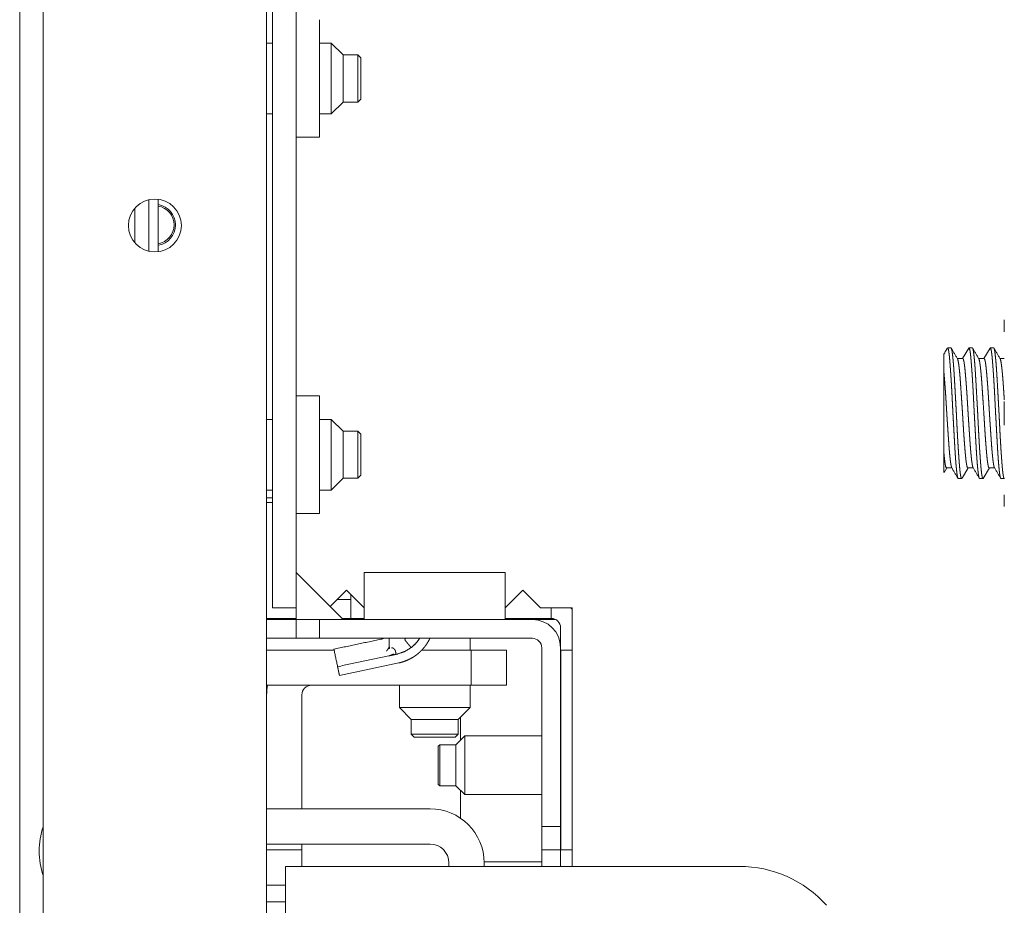
# Model space of a CAD drawing. Units: millimetres. Extents: x 2253 to 8445, y 653 to 6369.
# Drawn here: x 4292 to 4375, y 734 to 809 of the extents above; entities that cross this region are included whole.
import ezdxf

# ---------------------------------------------------------------- set-up
doc = ezdxf.new("R2010")
doc.units = ezdxf.units.MM
doc.layers.add('1', color=7, linetype='Continuous')

msp = doc.modelspace()

# ---------------------------------------------------------------- linework, layer by layer
at = {"layer": '1', "color": 18, "linetype": 'Continuous', "lineweight": 5}
for p, q in [((4291.638, 1711.817), (4291.638, 726.017)), ((4293.639, 726.417), (4293.639, 1706.417)), ((4312.638, 1698.917), (4312.638, 733.918)), ((4313.138, 824.517), (4313.138, 758.919)), ((4315.138, 824.517), (4315.138, 758.919)), ((4313.138, 806.919), (4312.638, 806.919)), ((4318.138, 806.919), (4317.138, 806.919)), ((4319.139, 805.919), (4318.138, 806.919)), ((4320.384, 805.919), (4319.139, 805.919)), ((4320.638, 805.665), (4320.384, 805.919)), ((4318.138, 800.919), (4319.139, 801.919)), ((4319.139, 801.919), (4320.384, 801.919)), ((4320.384, 801.919), (4320.638, 802.173)), ((4312.638, 800.919), (4313.138, 800.919)), ((4317.138, 800.919), (4318.138, 800.919)), ((4315.138, 798.919), (4317.139, 798.919)), ((4302.625, 789.232), (4302.625, 793.608)), ((4303.412, 789.189), (4303.412, 793.652)), ((4301.438, 789.946), (4301.438, 792.893)), ((4375.379, 782.382), (4375.379, 783.383)), ((4370.847, 781.004), (4370.557, 781.004)), ((4372.352, 780.994), (4371.832, 780.097)), ((4372.661, 781.004), (4372.371, 781.004)), ((4374.167, 780.995), (4373.646, 780.097)), ((4374.475, 781.004), (4374.186, 781.004)), ((4371.847, 780.097), (4371.385, 780.097)), ((4373.662, 780.097), (4373.2, 780.097)), ((4375.379, 780.097), (4375.014, 780.097)), ((4317.139, 776.919), (4315.138, 776.919)), ((4375.379, 774.447), (4375.379, 776.449)), ((4313.138, 774.919), (4312.638, 774.919)), ((4318.138, 774.919), (4317.138, 774.919)), ((4319.139, 773.919), (4318.138, 774.919)), ((4320.384, 773.919), (4319.139, 773.919)), ((4320.638, 773.665), (4320.384, 773.919)), ((4370.254, 770.412), (4370.478, 770.799)), ((4370.464, 770.799), (4370.925, 770.799)), ((4371.788, 769.929), (4372.292, 770.799)), ((4372.278, 770.799), (4372.739, 770.799)), ((4373.589, 769.906), (4374.106, 770.799)), ((4374.092, 770.799), (4374.554, 770.799)), ((4318.138, 768.919), (4319.139, 769.919)), ((4319.139, 769.919), (4320.384, 769.919)), ((4320.384, 769.919), (4320.638, 770.173)), ((4371.464, 769.892), (4371.754, 769.892)), ((4373.278, 769.892), (4373.568, 769.892)), ((4375.092, 769.892), (4375.379, 769.892)), ((4312.638, 768.919), (4313.138, 768.919)), ((4317.138, 768.919), (4318.138, 768.919)), ((4312.638, 768.249), (4313.138, 768.249)), ((4375.379, 767.512), (4375.379, 768.513)), ((4313.138, 767.849), (4312.639, 767.849)), ((4315.138, 766.919), (4317.139, 766.919)), ((4315.138, 761.917), (4319.139, 757.917)), ((4332.938, 761.917), (4320.938, 761.917)), ((4320.938, 761.917), (4320.938, 757.917)), ((4332.938, 761.917), (4332.938, 757.917)), ((4319.438, 760.417), (4318.039, 759.017)), ((4319.43, 760.408), (4319.447, 760.408)), ((4320.938, 758.917), (4319.438, 760.417)), ((4334.438, 760.417), (4332.938, 758.917)), ((4335.938, 758.917), (4334.438, 760.417)), ((4318.629, 759.608), (4318.793, 759.608)), ((4313.138, 758.919), (4315.138, 758.919)), ((4315.138, 757.917), (4315.138, 758.919)), ((4335.938, 758.917), (4338.639, 758.917)), ((4338.639, 758.917), (4338.639, 736.917)), ((4312.638, 757.917), (4315.138, 757.917)), ((4315.138, 758.008), (4312.639, 758.008)), ((4315.138, 756.317), (4315.138, 757.917)), ((4315.138, 757.917), (4317.139, 757.917)), ((4317.139, 757.917), (4317.139, 756.317)), ((4317.139, 757.917), (4335.238, 757.917)), ((4320.938, 758.008), (4319.793, 758.008)), ((4320.638, 758.008), (4320.638, 757.917)), ((4336.838, 758.008), (4332.938, 758.008)), ((4333.238, 757.917), (4333.238, 758.008)), ((4335.238, 757.917), (4337.209, 757.917)), ((4337.639, 757.208), (4337.639, 755.517)), ((4312.638, 756.317), (4315.138, 756.317)), ((4317.139, 756.317), (4315.138, 756.317)), ((4317.139, 756.317), (4335.238, 756.317)), ((4329.938, 755.317), (4329.938, 756.317)), ((4324.951, 755.533), (4325.255, 755.802)), ((4336.039, 755.517), (4336.039, 740.317)), ((4337.639, 755.917), (4337.605, 755.917)), ((4337.639, 755.517), (4337.639, 740.317)), ((4312.639, 755.317), (4318.377, 755.317)), ((4323.044, 754.822), (4323.066, 754.827)), ((4325.838, 755.317), (4330.039, 755.317)), ((4330.039, 752.317), (4330.039, 755.317)), ((4330.039, 755.317), (4333.039, 755.317)), ((4333.039, 755.317), (4333.039, 752.317)), ((4337.639, 755.317), (4337.673, 755.317)), ((4337.673, 755.317), (4337.673, 738.317)), ((4337.673, 755.317), (4338.639, 755.317)), ((4318.833, 753.155), (4323.873, 754.218)), ((4312.639, 752.317), (4330.039, 752.317)), ((4323.938, 752.317), (4323.938, 750.417)), ((4329.938, 750.417), (4329.938, 752.317)), ((4333.039, 752.317), (4330.039, 752.317)), ((4315.638, 751.517), (4315.638, 741.817)), ((4323.938, 750.417), (4324.938, 749.417)), ((4328.938, 749.417), (4329.938, 750.417)), ((4329.139, 749.617), (4329.139, 747.667)), ((4324.938, 749.417), (4324.938, 748.171)), ((4328.938, 748.171), (4328.938, 749.417)), ((4324.938, 748.171), (4325.192, 747.917)), ((4328.685, 747.917), (4328.938, 748.171)), ((4329.488, 748.017), (4328.739, 747.267)), ((4336.039, 748.017), (4329.488, 748.017)), ((4327.363, 747.267), (4327.238, 747.142)), ((4328.739, 747.267), (4327.363, 747.267)), ((4327.238, 743.892), (4327.363, 743.767)), ((4327.363, 743.767), (4328.739, 743.767)), ((4328.739, 743.767), (4329.488, 743.017)), ((4329.139, 743.367), (4329.139, 741.012)), ((4329.488, 743.017), (4336.039, 743.017)), ((4312.639, 741.817), (4326.539, 741.817)), ((4336.039, 740.317), (4337.639, 740.317)), ((4336.039, 738.317), (4336.039, 740.317)), ((4337.639, 740.317), (4337.639, 738.317)), ((4312.639, 738.817), (4326.539, 738.817)), ((4315.638, 738.817), (4315.638, 738.317)), ((4312.638, 738.317), (4315.638, 738.317)), ((4315.638, 738.317), (4315.638, 736.917)), ((4337.639, 738.317), (4336.039, 738.317)), ((4336.039, 736.917), (4336.039, 738.317)), ((4337.639, 738.317), (4337.673, 738.317)), ((4337.639, 736.917), (4337.639, 738.317)), ((4337.673, 738.317), (4338.639, 738.317)), ((4328.138, 737.217), (4328.138, 736.917)), ((4331.138, 737.217), (4331.138, 736.917)), ((4331.145, 737.317), (4336.042, 737.317)), ((4352.833, 736.917), (4314.238, 736.917)), ((4314.238, 736.917), (4314.238, 731.867)), ((4314.238, 735.317), (4312.638, 735.317)), ((4312.638, 731.917), (4312.638, 733.917)), ((4312.638, 733.917), (4314.238, 733.917))]:
    msp.add_line(p, q, dxfattribs=at)
msp.add_circle((4303.139, 791.417), 2.25, dxfattribs=at)
for centre, radius, start, end in [((4303.139, 791.467), 1.75, 279.00563, 80.99438), ((4303.139, 791.467), 1.625, 279.70313, 80.29687), ((4336.838, 757.208), 2.4, 41.40984, 45.405), ((4335.238, 755.517), 2.4, 0, 90), ((4336.838, 757.208), 0.8, 0, 90), ((4335.238, 755.517), 0.8, 0, 90), ((4316.438, 751.517), 3.8, 167.84578, 180), ((4316.438, 751.517), 0.8, 90, 180), ((4326.539, 737.217), 4.6, 0, 90), ((4299.638, 738.217), 6.35, 160.89188, 199.11375), ((4326.539, 737.217), 1.6, 0, 90), ((4352.833, 726.917), 10, 42, 90)]:
    msp.add_arc(centre, radius, start, end, dxfattribs=at)
for points, knots in [([(4317.139, 808.919), (4317.139, 807.964), (4317.139, 802.374), (4317.139, 798.919)], [0, 0, 0.095498, 0.654512, 1, 1]), ([(4318.138, 800.919), (4318.138, 803.919), (4318.138, 806.919)], [0, 0, 0.499993, 1, 1]), ([(4319.139, 805.919), (4319.139, 804.919), (4319.139, 801.919)], [0, 0, 0.24999, 1, 1]), ([(4320.384, 801.919), (4320.384, 802.919), (4320.384, 805.919)], [0, 0, 0.25001, 1, 1]), ([(4320.638, 805.665), (4320.638, 804.792), (4320.638, 802.173)], [0, 0, 0.249988, 1, 1]), ([(4370.248, 780.494), (4370.248, 780.485), (4370.248, 780.474), (4370.248, 780.458), (4370.248, 780.352), (4370.248, 780.179), (4370.248, 780.126), (4370.248, 780.006), (4370.248, 779.798), (4370.248, 779.471), (4370.248, 779.236), (4370.248, 779.135), (4370.248, 778.978), (4370.248, 778.869)], [0, 0, 0.005394, 0.012315, 0.021933, 0.087069, 0.193578, 0.226655, 0.300494, 0.428273, 0.62979, 0.774159, 0.83609, 0.932879, 1, 1]), ([(4371.441, 769.909), (4371.44, 769.911), (4371.428, 769.936), (4371.416, 769.972), (4371.404, 770.017), (4371.392, 770.073), (4371.386, 770.104), (4371.38, 770.139), (4371.375, 770.175), (4371.368, 770.215), (4371.356, 770.3), (4371.344, 770.394), (4371.331, 770.498), (4371.319, 770.611), (4371.306, 770.732), (4371.293, 770.864), (4371.29, 770.898), (4371.286, 770.933), (4371.283, 770.968), (4371.28, 771.004), (4371.273, 771.077), (4371.266, 771.152), (4371.253, 771.308), (4371.241, 771.471), (4371.229, 771.641), (4371.216, 771.818), (4371.205, 772.002), (4371.193, 772.193), (4371.187, 772.292), (4371.181, 772.392), (4371.169, 772.595), (4371.145, 773.015), (4371.12, 773.452), (4371.107, 773.677), (4371.088, 774.022), (4371.082, 774.139), (4371.068, 774.374), (4371.055, 774.609), (4371.029, 775.083), (4371.004, 775.56), (4370.992, 775.8), (4370.986, 775.92), (4370.983, 775.98), (4370.974, 776.159), (4370.968, 776.278), (4370.944, 776.746), (4370.933, 776.977), (4370.921, 777.204), (4370.909, 777.43), (4370.896, 777.652), (4370.893, 777.708), (4370.89, 777.763), (4370.887, 777.817), (4370.883, 777.872), (4370.871, 778.085), (4370.858, 778.293), (4370.845, 778.495), (4370.832, 778.691), (4370.819, 778.882), (4370.806, 779.066), (4370.793, 779.246), (4370.79, 779.289), (4370.787, 779.333), (4370.784, 779.376), (4370.781, 779.418), (4370.775, 779.501), (4370.769, 779.582), (4370.745, 779.885), (4370.733, 780.024), (4370.721, 780.155), (4370.715, 780.218), (4370.709, 780.278), (4370.706, 780.308), (4370.703, 780.336), (4370.7, 780.365), (4370.697, 780.393), (4370.685, 780.498), (4370.672, 780.593), (4370.659, 780.678), (4370.647, 780.754), (4370.634, 780.82), (4370.621, 780.876), (4370.615, 780.9), (4370.608, 780.922), (4370.605, 780.932), (4370.601, 780.941), (4370.598, 780.95), (4370.595, 780.958), (4370.582, 780.984), (4370.569, 780.999), (4370.556, 781.004)], [0, 0, 0.000186, 0.002679, 0.006003, 0.01021, 0.015304, 0.018193, 0.021315, 0.024656, 0.028214, 0.035935, 0.044478, 0.053833, 0.063999, 0.074985, 0.086801, 0.089881, 0.093016, 0.096202, 0.09944, 0.106041, 0.112805, 0.12681, 0.141456, 0.156727, 0.172635, 0.189176, 0.206361, 0.215198, 0.224183, 0.242463, 0.280172, 0.319394, 0.339579, 0.370582, 0.381071, 0.402125, 0.423261, 0.465774, 0.508617, 0.530163, 0.540961, 0.54635, 0.562433, 0.573088, 0.615118, 0.635795, 0.656251, 0.676472, 0.696472, 0.701438, 0.706376, 0.711275, 0.716147, 0.735311, 0.753959, 0.772104, 0.789739, 0.80687, 0.823492, 0.839596, 0.843535, 0.847429, 0.851279, 0.855077, 0.862532, 0.869809, 0.897058, 0.909593, 0.921398, 0.927019, 0.932464, 0.935116, 0.937717, 0.940276, 0.942788, 0.952273, 0.960871, 0.968603, 0.975471, 0.981483, 0.98664, 0.988899, 0.99095, 0.991895, 0.992784, 0.993623, 0.994401, 0.996987, 0.998786, 1, 1]), ([(4370.871, 780.984), (4370.906, 780.879), (4370.916, 780.831), (4370.927, 780.775), (4370.938, 780.71), (4370.948, 780.639), (4370.97, 780.475), (4370.992, 780.282), (4371.003, 780.175), (4371.015, 780.061), (4371.018, 780.031), (4371.021, 780.001), (4371.024, 779.97), (4371.027, 779.939), (4371.032, 779.876), (4371.038, 779.811), (4371.049, 779.678), (4371.061, 779.538), (4371.072, 779.394), (4371.083, 779.243), (4371.093, 779.087), (4371.104, 778.926), (4371.109, 778.843), (4371.117, 778.716), (4371.122, 778.63), (4371.125, 778.586), (4371.146, 778.229), (4371.167, 777.858), (4371.211, 777.076), (4371.214, 777.025), (4371.217, 776.974), (4371.223, 776.872), (4371.234, 776.666), (4371.257, 776.253), (4371.28, 775.836), (4371.308, 775.311), (4371.316, 775.152), (4371.321, 775.046), (4371.334, 774.783), (4371.365, 774.163), (4371.386, 773.759), (4371.397, 773.56), (4371.408, 773.362), (4371.413, 773.264), (4371.419, 773.167), (4371.43, 772.976), (4371.452, 772.607), (4371.475, 772.255), (4371.498, 771.921), (4371.504, 771.84), (4371.515, 771.681), (4371.52, 771.604), (4371.542, 771.311), (4371.563, 771.043), (4371.584, 770.8), (4371.605, 770.582), (4371.608, 770.557), (4371.61, 770.532), (4371.613, 770.507), (4371.616, 770.483), (4371.621, 770.437), (4371.627, 770.392), (4371.637, 770.309), (4371.648, 770.232), (4371.671, 770.103), (4371.694, 770.003), (4371.7, 769.983), (4371.705, 769.965), (4371.708, 769.957), (4371.711, 769.949), (4371.714, 769.942), (4371.717, 769.935), (4371.728, 769.912), (4371.74, 769.898), (4371.754, 769.892)], [0, 0, 0.009896, 0.014336, 0.019488, 0.025312, 0.031788, 0.046649, 0.064053, 0.073707, 0.083998, 0.086681, 0.08939, 0.092154, 0.094947, 0.100641, 0.106463, 0.118487, 0.131006, 0.144025, 0.157539, 0.171547, 0.186058, 0.193502, 0.204905, 0.21266, 0.216589, 0.24868, 0.281994, 0.352252, 0.356805, 0.361378, 0.370572, 0.389024, 0.426153, 0.463569, 0.510737, 0.524975, 0.534492, 0.558135, 0.613804, 0.650085, 0.667978, 0.685696, 0.694496, 0.70322, 0.720384, 0.753542, 0.785154, 0.815221, 0.822499, 0.836748, 0.843699, 0.870062, 0.894156, 0.916027, 0.935633, 0.937921, 0.940173, 0.942388, 0.944551, 0.948763, 0.952794, 0.960354, 0.967244, 0.979036, 0.988187, 0.990066, 0.991773, 0.992568, 0.993322, 0.994033, 0.994686, 0.996941, 0.998567, 1, 1]), ([(4373.254, 769.911), (4373.243, 769.933), (4373.238, 769.949), (4373.232, 769.967), (4373.22, 770.012), (4373.208, 770.067), (4373.196, 770.131), (4373.184, 770.205), (4373.172, 770.289), (4373.159, 770.382), (4373.153, 770.433), (4373.147, 770.485), (4373.144, 770.513), (4373.141, 770.541), (4373.137, 770.569), (4373.134, 770.599), (4373.121, 770.72), (4373.108, 770.851), (4373.095, 770.989), (4373.082, 771.135), (4373.07, 771.289), (4373.057, 771.451), (4373.051, 771.535), (4373.044, 771.621), (4373.041, 771.665), (4373.038, 771.71), (4373.032, 771.8), (4373.02, 771.984), (4373.008, 772.174), (4372.985, 772.571), (4372.96, 772.99), (4372.954, 773.098), (4372.948, 773.207), (4372.936, 773.43), (4372.923, 773.655), (4372.897, 774.113), (4372.884, 774.346), (4372.858, 774.817), (4372.852, 774.936), (4372.845, 775.056), (4372.838, 775.177), (4372.835, 775.237), (4372.832, 775.297), (4372.819, 775.537), (4372.807, 775.776), (4372.795, 776.013), (4372.784, 776.25), (4372.76, 776.719), (4372.748, 776.952), (4372.742, 777.068), (4372.736, 777.182), (4372.724, 777.408), (4372.712, 777.63), (4372.699, 777.847), (4372.687, 778.06), (4372.674, 778.268), (4372.661, 778.471), (4372.648, 778.67), (4372.641, 778.768), (4372.635, 778.863), (4372.609, 779.227), (4372.597, 779.399), (4372.584, 779.562), (4372.572, 779.719), (4372.557, 779.904), (4372.551, 779.975), (4372.548, 780.01), (4372.542, 780.078), (4372.536, 780.143), (4372.524, 780.267), (4372.513, 780.381), (4372.5, 780.486), (4372.488, 780.582), (4372.476, 780.668), (4372.463, 780.746), (4372.459, 780.763), (4372.456, 780.781), (4372.453, 780.797), (4372.45, 780.813), (4372.443, 780.843), (4372.437, 780.871), (4372.424, 780.918), (4372.41, 780.955), (4372.397, 780.981), (4372.385, 780.998), (4372.371, 781.004)], [0, 0, 0.002175, 0.003702, 0.005447, 0.009597, 0.014612, 0.02048, 0.027213, 0.034795, 0.043244, 0.047794, 0.052557, 0.055029, 0.057549, 0.060131, 0.062765, 0.073754, 0.085473, 0.097907, 0.111065, 0.124933, 0.139517, 0.147083, 0.154828, 0.158767, 0.162759, 0.170865, 0.187448, 0.204533, 0.240166, 0.277756, 0.28746, 0.297292, 0.317296, 0.337546, 0.378666, 0.399532, 0.44187, 0.452582, 0.463348, 0.474166, 0.47957, 0.484975, 0.506504, 0.527936, 0.549262, 0.570483, 0.612616, 0.633528, 0.643928, 0.654225, 0.674523, 0.694415, 0.713908, 0.733002, 0.751696, 0.769992, 0.787876, 0.796637, 0.805226, 0.83795, 0.85333, 0.868057, 0.882139, 0.898824, 0.905199, 0.908325, 0.91442, 0.920301, 0.931436, 0.941737, 0.951223, 0.959885, 0.967729, 0.974742, 0.97637, 0.977935, 0.979462, 0.980923, 0.983679, 0.986203, 0.990584, 0.99409, 0.996749, 0.99863, 1, 1]), ([(4372.661, 781.004), (4372.681, 780.991), (4372.686, 780.983), (4372.691, 780.973), (4372.696, 780.961), (4372.702, 780.947), (4372.722, 780.87), (4372.743, 780.764), (4372.754, 780.699), (4372.764, 780.626), (4372.77, 780.587), (4372.775, 780.546), (4372.778, 780.524), (4372.781, 780.503), (4372.783, 780.48), (4372.786, 780.458), (4372.809, 780.261), (4372.831, 780.038), (4372.854, 779.789), (4372.877, 779.513), (4372.88, 779.477), (4372.883, 779.44), (4372.888, 779.366), (4372.894, 779.29), (4372.899, 779.213), (4372.909, 779.056), (4372.92, 778.894), (4372.941, 778.555), (4372.967, 778.106), (4372.973, 778.012), (4372.978, 777.917), (4372.983, 777.822), (4373.005, 777.435), (4373.028, 777.038), (4373.062, 776.425), (4373.073, 776.216), (4373.076, 776.163), (4373.079, 776.11), (4373.085, 776.005), (4373.096, 775.795), (4373.108, 775.585), (4373.129, 775.166), (4373.14, 774.957), (4373.15, 774.748), (4373.161, 774.539), (4373.166, 774.435), (4373.176, 774.227), (4373.202, 773.719), (4373.224, 773.326), (4373.246, 772.944), (4373.257, 772.758), (4373.26, 772.712), (4373.263, 772.666), (4373.269, 772.575), (4373.291, 772.221), (4373.314, 771.889), (4373.336, 771.578), (4373.347, 771.43), (4373.358, 771.287), (4373.364, 771.217), (4373.369, 771.149), (4373.374, 771.083), (4373.379, 771.018), (4373.39, 770.894), (4373.4, 770.777), (4373.421, 770.564), (4373.443, 770.378), (4373.448, 770.335), (4373.453, 770.295), (4373.456, 770.275), (4373.459, 770.256), (4373.462, 770.237), (4373.465, 770.219), (4373.476, 770.152), (4373.488, 770.092), (4373.51, 769.995), (4373.533, 769.93), (4373.545, 769.91), (4373.556, 769.897), (4373.559, 769.895), (4373.562, 769.893), (4373.564, 769.892), (4373.567, 769.892), (4373.569, 769.892)], [0, 0, 0.002063, 0.002934, 0.003966, 0.005158, 0.006508, 0.013552, 0.023276, 0.029156, 0.035715, 0.039255, 0.042967, 0.044893, 0.046859, 0.048862, 0.050912, 0.068592, 0.088631, 0.111013, 0.13576, 0.139021, 0.142314, 0.148985, 0.155768, 0.162652, 0.176752, 0.191272, 0.221588, 0.261872, 0.270249, 0.278727, 0.287264, 0.321955, 0.357488, 0.412391, 0.431116, 0.435833, 0.440541, 0.449967, 0.468786, 0.487583, 0.525115, 0.543842, 0.562546, 0.581222, 0.590555, 0.609164, 0.654623, 0.689828, 0.724009, 0.740709, 0.744843, 0.74896, 0.757147, 0.788779, 0.818553, 0.84648, 0.859749, 0.872553, 0.878781, 0.884884, 0.890839, 0.896639, 0.907769, 0.918277, 0.937463, 0.954214, 0.958025, 0.961671, 0.963444, 0.965168, 0.966859, 0.968503, 0.974648, 0.980099, 0.988936, 0.995101, 0.997232, 0.998768, 0.999088, 0.999359, 0.999612, 0.999882, 1, 1]), ([(4375.067, 769.913), (4375.047, 769.963), (4375.035, 770.006), (4375.023, 770.06), (4375.012, 770.123), (4375, 770.196), (4374.997, 770.216), (4374.994, 770.237), (4374.99, 770.258), (4374.987, 770.28), (4374.981, 770.325), (4374.975, 770.373), (4374.963, 770.475), (4374.95, 770.586), (4374.937, 770.706), (4374.924, 770.834), (4374.911, 770.972), (4374.898, 771.118), (4374.895, 771.156), (4374.892, 771.194), (4374.885, 771.273), (4374.879, 771.353), (4374.872, 771.435), (4374.86, 771.604), (4374.848, 771.78), (4374.836, 771.962), (4374.812, 772.346), (4374.8, 772.549), (4374.794, 772.652), (4374.782, 772.863), (4374.776, 772.969), (4374.751, 773.405), (4374.726, 773.855), (4374.7, 774.32), (4374.693, 774.439), (4374.69, 774.498), (4374.687, 774.557), (4374.674, 774.795), (4374.648, 775.27), (4374.635, 775.508), (4374.623, 775.747), (4374.611, 775.985), (4374.596, 776.284), (4374.59, 776.403), (4374.581, 776.58), (4374.576, 776.697), (4374.552, 777.156), (4374.527, 777.603), (4374.515, 777.822), (4374.502, 778.037), (4374.489, 778.248), (4374.476, 778.452), (4374.464, 778.65), (4374.451, 778.842), (4374.438, 779.027), (4374.419, 779.294), (4374.412, 779.379), (4374.409, 779.421), (4374.403, 779.505), (4374.4, 779.546), (4374.388, 779.704), (4374.376, 779.854), (4374.364, 779.995), (4374.352, 780.128), (4374.34, 780.252), (4374.328, 780.368), (4374.322, 780.422), (4374.316, 780.474), (4374.313, 780.5), (4374.31, 780.525), (4374.307, 780.549), (4374.303, 780.572), (4374.291, 780.661), (4374.278, 780.738), (4374.265, 780.806), (4374.253, 780.864), (4374.239, 780.913), (4374.226, 780.951), (4374.22, 780.966), (4374.213, 780.979), (4374.207, 780.989), (4374.2, 780.997), (4374.185, 781.004)], [0, 0, 0.004831, 0.008838, 0.013725, 0.019492, 0.02616, 0.027974, 0.02984, 0.031761, 0.033744, 0.037854, 0.04217, 0.051394, 0.061405, 0.072201, 0.083793, 0.096165, 0.109326, 0.112743, 0.116211, 0.123288, 0.130518, 0.137896, 0.153102, 0.168891, 0.185269, 0.219793, 0.237948, 0.247257, 0.266174, 0.275756, 0.314912, 0.355347, 0.397087, 0.407723, 0.413054, 0.418379, 0.439709, 0.482426, 0.503819, 0.525226, 0.546654, 0.573464, 0.584149, 0.60003, 0.610528, 0.651813, 0.691954, 0.711591, 0.730943, 0.749858, 0.768211, 0.785994, 0.803222, 0.819895, 0.843856, 0.851559, 0.85536, 0.862847, 0.866537, 0.8808, 0.894279, 0.906989, 0.918939, 0.930121, 0.940535, 0.945454, 0.950178, 0.952471, 0.954715, 0.956904, 0.959038, 0.967016, 0.974099, 0.980303, 0.985628, 0.990104, 0.993713, 0.995215, 0.996502, 0.99759, 0.998475, 1, 1]), ([(4374.501, 780.983), (4374.518, 780.941), (4374.523, 780.925), (4374.528, 780.906), (4374.531, 780.895), (4374.533, 780.885), (4374.536, 780.874), (4374.539, 780.862), (4374.559, 780.751), (4374.581, 780.611), (4374.602, 780.442), (4374.625, 780.243), (4374.628, 780.216), (4374.631, 780.189), (4374.634, 780.161), (4374.637, 780.132), (4374.642, 780.075), (4374.648, 780.015), (4374.659, 779.892), (4374.671, 779.763), (4374.682, 779.628), (4374.693, 779.487), (4374.704, 779.34), (4374.715, 779.187), (4374.721, 779.108), (4374.726, 779.028), (4374.731, 778.946), (4374.736, 778.863), (4374.757, 778.521), (4374.778, 778.163), (4374.81, 777.597), (4374.821, 777.401), (4374.833, 777.201), (4374.844, 776.999), (4374.867, 776.591), (4374.89, 776.178), (4374.901, 775.969), (4374.913, 775.76), (4374.918, 775.654), (4374.93, 775.442), (4374.935, 775.336), (4374.956, 774.915), (4374.977, 774.5), (4374.998, 774.089), (4375.019, 773.684), (4375.024, 773.584), (4375.029, 773.484), (4375.035, 773.386), (4375.04, 773.288), (4375.051, 773.096), (4375.085, 772.542), (4375.107, 772.193), (4375.113, 772.108), (4375.119, 772.024), (4375.125, 771.941), (4375.128, 771.9), (4375.131, 771.859), (4375.142, 771.7), (4375.153, 771.548), (4375.175, 771.261), (4375.195, 770.997), (4375.206, 770.874), (4375.216, 770.757), (4375.219, 770.729), (4375.222, 770.701), (4375.224, 770.674), (4375.227, 770.647), (4375.232, 770.595), (4375.237, 770.544), (4375.259, 770.361), (4375.281, 770.207), (4375.292, 770.141), (4375.304, 770.082), (4375.309, 770.056), (4375.315, 770.031), (4375.318, 770.02), (4375.321, 770.009), (4375.324, 769.998), (4375.327, 769.988), (4375.35, 769.926), (4375.372, 769.895), (4375.383, 769.892)], [0, 0, 0.004009, 0.005578, 0.007334, 0.008277, 0.009262, 0.010291, 0.011371, 0.021452, 0.034163, 0.049483, 0.06743, 0.069862, 0.072335, 0.074856, 0.077406, 0.082621, 0.087964, 0.099059, 0.110688, 0.122846, 0.135529, 0.148743, 0.162486, 0.169563, 0.176772, 0.184121, 0.191588, 0.222366, 0.254521, 0.305354, 0.322992, 0.340958, 0.359086, 0.39571, 0.432805, 0.451534, 0.470382, 0.47985, 0.498882, 0.508407, 0.546215, 0.583536, 0.620385, 0.656747, 0.665762, 0.674702, 0.683556, 0.692326, 0.709594, 0.759329, 0.79077, 0.798411, 0.805962, 0.813426, 0.817104, 0.820755, 0.835013, 0.848731, 0.874571, 0.898284, 0.909352, 0.91987, 0.922417, 0.924919, 0.927385, 0.9298, 0.934517, 0.939065, 0.955625, 0.969574, 0.975577, 0.980923, 0.983349, 0.985622, 0.986694, 0.987716, 0.988702, 0.989638, 0.995602, 0.999001, 1, 1]), ([(4372.278, 770.799), (4372.265, 770.803), (4372.253, 770.815), (4372.241, 770.834), (4372.235, 770.846), (4372.229, 770.86), (4372.224, 770.876), (4372.217, 770.894), (4372.193, 770.983), (4372.17, 771.099), (4372.147, 771.242), (4372.125, 771.413), (4372.119, 771.46), (4372.114, 771.509), (4372.108, 771.559), (4372.102, 771.61), (4372.092, 771.717), (4372.081, 771.83), (4372.069, 771.948), (4372.058, 772.071), (4372.047, 772.2), (4372.029, 772.405), (4372.023, 772.475), (4372.017, 772.547), (4372.012, 772.62), (4372, 772.769), (4371.988, 772.922), (4371.964, 773.237), (4371.941, 773.568), (4371.935, 773.653), (4371.929, 773.739), (4371.918, 773.913), (4371.907, 774.089), (4371.874, 774.625), (4371.852, 774.989), (4371.83, 775.359), (4371.818, 775.544), (4371.783, 776.095), (4371.759, 776.456), (4371.747, 776.635), (4371.735, 776.813), (4371.723, 776.989), (4371.718, 777.077), (4371.712, 777.163), (4371.667, 777.822), (4371.645, 778.131), (4371.633, 778.281), (4371.628, 778.354), (4371.623, 778.426), (4371.611, 778.565), (4371.6, 778.699), (4371.589, 778.828), (4371.577, 778.951), (4371.565, 779.069), (4371.553, 779.182), (4371.547, 779.236), (4371.541, 779.289), (4371.535, 779.341), (4371.529, 779.391), (4371.506, 779.574), (4371.483, 779.73), (4371.46, 779.86), (4371.438, 779.963), (4371.432, 779.984), (4371.427, 780.003), (4371.421, 780.021), (4371.416, 780.037), (4371.399, 780.073)], [0, 0, 0.001464, 0.003247, 0.005641, 0.007098, 0.008732, 0.010555, 0.012573, 0.022422, 0.035109, 0.050639, 0.069072, 0.074134, 0.079364, 0.084752, 0.090289, 0.1018, 0.11391, 0.126605, 0.139887, 0.153757, 0.175696, 0.183307, 0.191042, 0.198882, 0.214854, 0.231223, 0.265114, 0.300573, 0.309682, 0.318899, 0.337584, 0.356455, 0.413935, 0.45298, 0.492612, 0.512518, 0.571535, 0.610304, 0.629504, 0.6486, 0.667537, 0.676887, 0.686137, 0.756869, 0.790053, 0.806089, 0.813942, 0.821647, 0.836625, 0.85103, 0.864856, 0.878118, 0.89082, 0.902949, 0.908789, 0.914498, 0.920048, 0.92544, 0.945203, 0.962111, 0.976186, 0.987422, 0.989783, 0.991939, 0.993909, 0.995692, 1, 1]), ([(4371.847, 780.097), (4371.869, 780.083), (4371.882, 780.065), (4371.894, 780.039), (4371.906, 780.005), (4371.919, 779.962), (4371.922, 779.951), (4371.925, 779.938), (4371.928, 779.925), (4371.931, 779.912), (4371.937, 779.884), (4371.944, 779.855), (4371.956, 779.79), (4371.968, 779.718), (4371.979, 779.639), (4371.991, 779.552), (4372.003, 779.459), (4372.014, 779.358), (4372.02, 779.305), (4372.026, 779.25), (4372.032, 779.194), (4372.049, 779.016), (4372.06, 778.89), (4372.072, 778.759), (4372.084, 778.622), (4372.096, 778.48), (4372.109, 778.331), (4372.112, 778.293), (4372.115, 778.255), (4372.121, 778.177), (4372.134, 778.019), (4372.146, 777.857), (4372.158, 777.691), (4372.17, 777.522), (4372.182, 777.349), (4372.194, 777.173), (4372.206, 776.993), (4372.218, 776.809), (4372.223, 776.716), (4372.229, 776.623), (4372.24, 776.436), (4372.252, 776.248), (4372.263, 776.06), (4372.275, 775.87), (4372.298, 775.487), (4372.304, 775.391), (4372.31, 775.294), (4372.316, 775.197), (4372.319, 775.149), (4372.322, 775.101), (4372.335, 774.909), (4372.36, 774.532), (4372.372, 774.345), (4372.396, 773.977), (4372.403, 773.886), (4372.412, 773.75), (4372.418, 773.661), (4372.421, 773.616), (4372.433, 773.441), (4372.456, 773.103), (4372.467, 772.94), (4372.49, 772.626), (4372.496, 772.55), (4372.502, 772.476), (4372.508, 772.402), (4372.514, 772.329), (4372.525, 772.189), (4372.537, 772.055), (4372.55, 771.927), (4372.562, 771.806), (4372.574, 771.69), (4372.586, 771.58), (4372.593, 771.528), (4372.599, 771.477), (4372.602, 771.452), (4372.605, 771.428), (4372.608, 771.403), (4372.611, 771.38), (4372.623, 771.29), (4372.635, 771.208), (4372.647, 771.133), (4372.659, 771.065), (4372.67, 771.005), (4372.682, 770.953), (4372.688, 770.929), (4372.693, 770.907), (4372.696, 770.897), (4372.699, 770.888), (4372.702, 770.878), (4372.705, 770.87), (4372.726, 770.822)], [0, 0, 0.002776, 0.005152, 0.008271, 0.012154, 0.016863, 0.018177, 0.019534, 0.020934, 0.022393, 0.025443, 0.02869, 0.035745, 0.043563, 0.052123, 0.061444, 0.07153, 0.082389, 0.088115, 0.094013, 0.100082, 0.119189, 0.132698, 0.146806, 0.161519, 0.176838, 0.192772, 0.196855, 0.200976, 0.20932, 0.226338, 0.243733, 0.261516, 0.27967, 0.29821, 0.317121, 0.336418, 0.356105, 0.366053, 0.376029, 0.396066, 0.41622, 0.436468, 0.456834, 0.497892, 0.508222, 0.518589, 0.528954, 0.534135, 0.539286, 0.559815, 0.600339, 0.620347, 0.659825, 0.669591, 0.684145, 0.693768, 0.69854, 0.717345, 0.753628, 0.771112, 0.804777, 0.812917, 0.82094, 0.82886, 0.836638, 0.851693, 0.866095, 0.879839, 0.89294, 0.90539, 0.917189, 0.922849, 0.928342, 0.931024, 0.933663, 0.936271, 0.938822, 0.948522, 0.957419, 0.965538, 0.972856, 0.979408, 0.98518, 0.987773, 0.990178, 0.991294, 0.992377, 0.99341, 0.994381, 1, 1]), ([(4374.092, 770.799), (4374.075, 770.807), (4374.069, 770.813), (4374.063, 770.821), (4374.057, 770.831), (4374.051, 770.843), (4374.027, 770.908), (4374.004, 771.001), (4373.992, 771.059), (4373.98, 771.123), (4373.974, 771.158), (4373.969, 771.195), (4373.963, 771.233), (4373.957, 771.273), (4373.935, 771.448), (4373.913, 771.647), (4373.902, 771.756), (4373.885, 771.931), (4373.88, 771.993), (4373.877, 772.024), (4373.874, 772.056), (4373.871, 772.088), (4373.868, 772.12), (4373.845, 772.388), (4373.822, 772.673), (4373.81, 772.823), (4373.798, 772.977), (4373.792, 773.056), (4373.786, 773.136), (4373.78, 773.217), (4373.774, 773.299), (4373.751, 773.633), (4373.729, 773.976), (4373.707, 774.329), (4373.684, 774.692), (4373.679, 774.784), (4373.676, 774.83), (4373.673, 774.876), (4373.662, 775.06), (4373.651, 775.243), (4373.64, 775.427), (4373.593, 776.161), (4373.587, 776.252), (4373.581, 776.344), (4373.575, 776.434), (4373.569, 776.525), (4373.545, 776.879), (4373.522, 777.224), (4373.494, 777.64), (4373.488, 777.722), (4373.485, 777.762), (4373.482, 777.803), (4373.477, 777.882), (4373.455, 778.188), (4373.433, 778.476), (4373.41, 778.746), (4373.405, 778.81), (4373.399, 778.873), (4373.393, 778.936), (4373.39, 778.966), (4373.387, 778.996), (4373.375, 779.113), (4373.363, 779.224), (4373.339, 779.426), (4373.316, 779.604), (4373.304, 779.683), (4373.293, 779.756), (4373.29, 779.773), (4373.287, 779.79), (4373.284, 779.807), (4373.282, 779.823), (4373.276, 779.853), (4373.27, 779.882), (4373.248, 779.978), (4373.227, 780.047), (4373.216, 780.068)], [0, 0, 0.002032, 0.002966, 0.00405, 0.005297, 0.006715, 0.014127, 0.024437, 0.030698, 0.037715, 0.041506, 0.045484, 0.049633, 0.053953, 0.072832, 0.094331, 0.106061, 0.124883, 0.131499, 0.134861, 0.138268, 0.141698, 0.145157, 0.173938, 0.204646, 0.220716, 0.237263, 0.245717, 0.254295, 0.262997, 0.271814, 0.307691, 0.344573, 0.382451, 0.421337, 0.431201, 0.436135, 0.441066, 0.460798, 0.480509, 0.500214, 0.578951, 0.588784, 0.598599, 0.608343, 0.618028, 0.656083, 0.693067, 0.737802, 0.746546, 0.750885, 0.75521, 0.763747, 0.796642, 0.827568, 0.85652, 0.863453, 0.870258, 0.876939, 0.88023, 0.883478, 0.896065, 0.907973, 0.929788, 0.948975, 0.957566, 0.965492, 0.967364, 0.96919, 0.970966, 0.972704, 0.976018, 0.97915, 0.989762, 0.997433, 1, 1]), ([(4373.661, 780.097), (4373.669, 780.095), (4373.672, 780.094), (4373.675, 780.092), (4373.678, 780.089), (4373.681, 780.086), (4373.694, 780.069), (4373.706, 780.043), (4373.719, 780.011), (4373.731, 779.97), (4373.744, 779.922), (4373.756, 779.866), (4373.762, 779.835), (4373.774, 779.768), (4373.78, 779.731), (4373.792, 779.652), (4373.803, 779.567), (4373.815, 779.475), (4373.827, 779.376), (4373.838, 779.27), (4373.849, 779.158), (4373.861, 779.039), (4373.876, 778.881), (4373.881, 778.815), (4373.884, 778.781), (4373.89, 778.714), (4373.909, 778.503), (4373.921, 778.356), (4373.946, 778.049), (4373.958, 777.887), (4373.97, 777.721), (4373.973, 777.679), (4373.976, 777.636), (4373.982, 777.55), (4373.989, 777.464), (4374.006, 777.201), (4374.03, 776.842), (4374.053, 776.472), (4374.07, 776.188), (4374.076, 776.092), (4374.081, 775.996), (4374.087, 775.901), (4374.11, 775.518), (4374.122, 775.327), (4374.147, 774.946), (4374.159, 774.755), (4374.162, 774.707), (4374.166, 774.659), (4374.169, 774.612), (4374.172, 774.564), (4374.184, 774.376), (4374.197, 774.19), (4374.221, 773.827), (4374.233, 773.649), (4374.245, 773.474), (4374.257, 773.301), (4374.262, 773.216), (4374.265, 773.174), (4374.274, 773.049), (4374.28, 772.967), (4374.291, 772.806), (4374.314, 772.501), (4374.326, 772.355), (4374.338, 772.215), (4374.349, 772.08), (4374.355, 772.014), (4374.362, 771.95), (4374.368, 771.887), (4374.374, 771.825), (4374.386, 771.708), (4374.399, 771.598), (4374.411, 771.494), (4374.423, 771.397), (4374.435, 771.306), (4374.447, 771.223), (4374.453, 771.183), (4374.459, 771.146), (4374.462, 771.128), (4374.465, 771.11), (4374.468, 771.093), (4374.471, 771.076), (4374.483, 771.015), (4374.494, 770.961), (4374.506, 770.914), (4374.517, 770.876), (4374.539, 770.824)], [0, 0, 0.00087, 0.00123, 0.001648, 0.002074, 0.002531, 0.004818, 0.007811, 0.011573, 0.016104, 0.021436, 0.027553, 0.030915, 0.038255, 0.042236, 0.050758, 0.060003, 0.069958, 0.080616, 0.091986, 0.104057, 0.116845, 0.133839, 0.140922, 0.144521, 0.151807, 0.174452, 0.190199, 0.223249, 0.240558, 0.258397, 0.262942, 0.267512, 0.276712, 0.285977, 0.314197, 0.352769, 0.392428, 0.422894, 0.433154, 0.443412, 0.453673, 0.494675, 0.515169, 0.556126, 0.57659, 0.581707, 0.586826, 0.591934, 0.597036, 0.617261, 0.637183, 0.676169, 0.695243, 0.714022, 0.732511, 0.74165, 0.74619, 0.759651, 0.768452, 0.785659, 0.818454, 0.834055, 0.84912, 0.863656, 0.870721, 0.877658, 0.884423, 0.891016, 0.903648, 0.915554, 0.926747, 0.937221, 0.946992, 0.956039, 0.960291, 0.96436, 0.966324, 0.968236, 0.970105, 0.971912, 0.97863, 0.984533, 0.989633, 0.99393, 1, 1]), ([(4375.379, 776.589), (4375.367, 776.766), (4375.349, 777.029), (4375.344, 777.116), (4375.338, 777.202), (4375.335, 777.245), (4375.332, 777.288), (4375.309, 777.621), (4375.287, 777.939), (4375.276, 778.092), (4375.265, 778.241), (4375.26, 778.314), (4375.254, 778.387), (4375.251, 778.422), (4375.248, 778.458), (4375.246, 778.493), (4375.243, 778.528), (4375.231, 778.665), (4375.22, 778.795), (4375.208, 778.92), (4375.197, 779.04), (4375.173, 779.262), (4375.149, 779.461), (4375.146, 779.484), (4375.143, 779.507), (4375.14, 779.529), (4375.138, 779.551), (4375.132, 779.594), (4375.114, 779.712), (4375.103, 779.782), (4375.081, 779.901), (4375.059, 779.993), (4375.056, 780.002), (4375.053, 780.011), (4375.05, 780.02), (4375.048, 780.028), (4375.042, 780.043), (4375.037, 780.056), (4375.029, 780.071)], [0, 0, 0.05067, 0.125884, 0.150722, 0.175449, 0.187741, 0.199934, 0.295102, 0.385929, 0.429716, 0.472444, 0.493401, 0.514075, 0.524314, 0.534467, 0.544565, 0.554577, 0.593644, 0.631052, 0.666862, 0.701053, 0.764713, 0.821906, 0.828611, 0.835175, 0.841645, 0.847964, 0.860274, 0.894213, 0.914412, 0.949048, 0.976, 0.978815, 0.981517, 0.984113, 0.986589, 0.991149, 0.995191, 1, 1]), ([(4370.248, 778.869), (4370.254, 778.803), (4370.26, 778.736), (4370.263, 778.701), (4370.269, 778.631), (4370.272, 778.596), (4370.284, 778.452), (4370.297, 778.303), (4370.321, 777.992), (4370.334, 777.83), (4370.346, 777.663), (4370.352, 777.578), (4370.358, 777.492), (4370.364, 777.405), (4370.382, 777.139), (4370.394, 776.959), (4370.417, 776.593), (4370.428, 776.406), (4370.44, 776.218), (4370.451, 776.027), (4370.457, 775.931), (4370.459, 775.883), (4370.462, 775.835), (4370.474, 775.643), (4370.486, 775.451), (4370.498, 775.26), (4370.51, 775.069), (4370.523, 774.879), (4370.535, 774.689), (4370.547, 774.5), (4370.551, 774.453), (4370.557, 774.359), (4370.56, 774.312), (4370.572, 774.126), (4370.584, 773.943), (4370.597, 773.763), (4370.62, 773.413), (4370.644, 773.075), (4370.655, 772.911), (4370.678, 772.597), (4370.69, 772.449), (4370.701, 772.305), (4370.713, 772.167), (4370.725, 772.034), (4370.737, 771.907), (4370.75, 771.785), (4370.753, 771.755), (4370.756, 771.726), (4370.759, 771.697), (4370.762, 771.669), (4370.768, 771.614), (4370.775, 771.56), (4370.787, 771.459), (4370.799, 771.364), (4370.811, 771.276), (4370.823, 771.195), (4370.835, 771.121), (4370.847, 771.054), (4370.85, 771.039), (4370.853, 771.024), (4370.855, 771.009), (4370.858, 770.995), (4370.864, 770.968), (4370.87, 770.944), (4370.881, 770.9), (4370.893, 770.864), (4370.912, 770.82)], [0, 0, 0.008186, 0.016585, 0.020857, 0.029521, 0.033908, 0.051812, 0.070276, 0.108859, 0.128986, 0.149663, 0.160204, 0.170898, 0.181728, 0.214709, 0.237024, 0.282429, 0.305516, 0.328872, 0.352471, 0.36438, 0.370352, 0.376327, 0.400163, 0.42394, 0.447648, 0.471282, 0.49486, 0.518354, 0.541789, 0.547644, 0.559329, 0.565153, 0.588218, 0.610895, 0.633174, 0.676592, 0.718468, 0.738813, 0.777745, 0.796212, 0.814017, 0.831173, 0.847667, 0.863492, 0.87866, 0.882341, 0.88597, 0.889553, 0.893071, 0.899958, 0.906612, 0.919294, 0.931114, 0.942077, 0.952189, 0.961441, 0.969836, 0.971804, 0.973712, 0.975552, 0.97734, 0.980725, 0.983861, 0.989439, 0.994093, 1, 1]), ([(4317.139, 776.919), (4317.139, 775.964), (4317.139, 770.374), (4317.139, 766.919)], [0, 0, 0.09549, 0.654512, 1, 1]), ([(4370.248, 772.027), (4370.248, 771.614), (4370.248, 771.256), (4370.248, 771.098), (4370.248, 770.955), (4370.248, 770.717), (4370.248, 770.543), (4370.248, 770.51), (4370.248, 770.481), (4370.248, 770.437), (4370.248, 770.402)], [0, 0, 0.254148, 0.473995, 0.571399, 0.659491, 0.805903, 0.913028, 0.933486, 0.951247, 0.978473, 1, 1]), ([(4370.464, 770.799), (4370.461, 770.799), (4370.458, 770.8), (4370.455, 770.801), (4370.443, 770.81), (4370.431, 770.826), (4370.407, 770.881), (4370.384, 770.964), (4370.378, 770.989), (4370.372, 771.016), (4370.369, 771.03), (4370.366, 771.045), (4370.363, 771.06), (4370.36, 771.076), (4370.349, 771.142), (4370.337, 771.215), (4370.315, 771.38), (4370.292, 771.571), (4370.281, 771.675), (4370.271, 771.787), (4370.268, 771.815), (4370.265, 771.845), (4370.262, 771.874), (4370.259, 771.904), (4370.254, 771.965), (4370.248, 772.027)], [0, 0, 0.002367, 0.004783, 0.007071, 0.018942, 0.035034, 0.081968, 0.150394, 0.170924, 0.19286, 0.204321, 0.216218, 0.228436, 0.241041, 0.294504, 0.353008, 0.485042, 0.636998, 0.72045, 0.809051, 0.832036, 0.855256, 0.878827, 0.90257, 0.950796, 1, 1]), ([(4322.355, 756.234), (4322.431, 756.253), (4322.506, 756.28), (4322.566, 756.307)], [0, 0, 0.350942, 0.703544, 1, 1]), ([(4323.061, 756.184), (4323.061, 756.205), (4323.061, 756.215), (4323.061, 756.236), (4323.061, 756.257), (4323.061, 756.268), (4323.061, 756.289), (4323.061, 756.31), (4323.061, 756.318)], [0, 0, 0.156014, 0.234059, 0.390073, 0.546086, 0.624093, 0.780107, 0.936735, 1, 1]), ([(4323.061, 756.318), (4323.061, 756.295), (4323.061, 756.251), (4323.061, 756.206), (4323.061, 756.184)], [0, 0, 0.169429, 0.502149, 0.834254, 1, 1]), ([(4323.873, 754.218), (4324.229, 754.311), (4324.572, 754.437), (4324.85, 754.568), (4325.117, 754.721), (4325.256, 754.813), (4325.391, 754.911), (4325.496, 754.994), (4325.599, 755.08), (4325.682, 755.156), (4325.764, 755.234), (4325.919, 755.397), (4326.066, 755.569), (4326.244, 755.812), (4326.403, 756.068), (4326.528, 756.31)], [0, 0, 0.105148, 0.20949, 0.297219, 0.385008, 0.432657, 0.480264, 0.518571, 0.556818, 0.589016, 0.621196, 0.68561, 0.750102, 0.836147, 0.922295, 1, 1]), ([(4324.394, 756.183), (4324.4, 756.189), (4324.402, 756.193), (4324.408, 756.199), (4324.412, 756.206), (4324.415, 756.21), (4324.417, 756.213), (4324.419, 756.216), (4324.423, 756.224), (4324.425, 756.227), (4324.427, 756.231), (4324.429, 756.234), (4324.43, 756.238), (4324.431, 756.242), (4324.433, 756.245), (4324.434, 756.249), (4324.436, 756.253), (4324.437, 756.256), (4324.438, 756.26), (4324.44, 756.264), (4324.442, 756.271), (4324.443, 756.275), (4324.444, 756.279), (4324.444, 756.283), (4324.446, 756.291), (4324.447, 756.299), (4324.447, 756.303), (4324.448, 756.307), (4324.448, 756.311), (4324.448, 756.315), (4324.448, 756.317)], [0, 0, 0.057283, 0.085925, 0.144086, 0.199607, 0.227831, 0.254878, 0.283102, 0.338171, 0.365705, 0.392221, 0.419755, 0.44678, 0.472958, 0.500492, 0.52667, 0.554204, 0.580909, 0.606949, 0.634181, 0.687343, 0.713924, 0.741046, 0.767703, 0.821018, 0.875436, 0.902367, 0.929856, 0.956788, 0.984185, 1, 1]), ([(4324.394, 756.182), (4324.442, 756.12), (4324.492, 756.057), (4324.542, 755.994), (4324.592, 755.932), (4324.641, 755.872), (4324.689, 755.814), (4324.734, 755.76), (4324.776, 755.71), (4324.814, 755.666), (4324.848, 755.628), (4324.878, 755.596), (4324.902, 755.571), (4324.921, 755.552), (4324.936, 755.54), (4324.945, 755.534), (4324.951, 755.533)], [0, 0, 0.091645, 0.185076, 0.279063, 0.372055, 0.462745, 0.549996, 0.631937, 0.707587, 0.775791, 0.835472, 0.886099, 0.926878, 0.958381, 0.980552, 0.993818, 1, 1]), ([(4324.951, 755.533), (4325.299, 755.846), (4325.626, 756.259), (4325.663, 756.316)], [0, 0, 0.440507, 0.936132, 1, 1]), ([(4322.969, 755.417), (4322.953, 755.392), (4322.945, 755.381), (4322.937, 755.369), (4322.929, 755.358), (4322.914, 755.336), (4322.9, 755.315), (4322.894, 755.305), (4322.887, 755.296), (4322.881, 755.286), (4322.875, 755.277), (4322.868, 755.268), (4322.857, 755.251), (4322.847, 755.235), (4322.842, 755.228), (4322.837, 755.22)], [0, 0, 0.1241, 0.183633, 0.243964, 0.300206, 0.411723, 0.517631, 0.56884, 0.617733, 0.666133, 0.711725, 0.758101, 0.844252, 0.924788, 0.962539, 1, 1]), ([(4323.061, 755.66), (4323.061, 755.65), (4323.06, 755.64), (4323.059, 755.621), (4323.058, 755.611), (4323.057, 755.602), (4323.055, 755.592), (4323.053, 755.583), (4323.051, 755.574), (4323.049, 755.565), (4323.047, 755.555), (4323.044, 755.546), (4323.041, 755.537), (4323.038, 755.529), (4323.035, 755.52), (4323.032, 755.512), (4323.03, 755.507), (4323.028, 755.503), (4323.024, 755.495), (4323.02, 755.487), (4323.018, 755.483), (4323.016, 755.48), (4323.014, 755.476), (4323.012, 755.472), (4323.007, 755.464), (4323.005, 755.461), (4323.002, 755.457), (4323, 755.454), (4322.997, 755.45), (4322.994, 755.447), (4322.992, 755.443), (4322.989, 755.44), (4322.987, 755.436), (4322.984, 755.433), (4322.981, 755.43), (4322.978, 755.426), (4322.972, 755.42), (4322.969, 755.417)], [0, 0, 0.037214, 0.074449, 0.147495, 0.183661, 0.219668, 0.255367, 0.291192, 0.326714, 0.361932, 0.397133, 0.432362, 0.467667, 0.502677, 0.537233, 0.57121, 0.588409, 0.60511, 0.638951, 0.672236, 0.689202, 0.705568, 0.722268, 0.738359, 0.771231, 0.787667, 0.804539, 0.820452, 0.837075, 0.85345, 0.869104, 0.886258, 0.902387, 0.918273, 0.934962, 0.950848, 0.983767, 1, 1]), ([(4322.969, 755.417), (4322.973, 755.418), (4322.977, 755.419), (4322.984, 755.422), (4322.988, 755.423), (4322.991, 755.424), (4322.995, 755.425), (4322.998, 755.427), (4323.001, 755.428), (4323.008, 755.43), (4323.011, 755.431), (4323.017, 755.434), (4323.023, 755.436), (4323.029, 755.438), (4323.032, 755.439), (4323.037, 755.441), (4323.04, 755.442), (4323.042, 755.443), (4323.045, 755.445), (4323.047, 755.446), (4323.05, 755.447), (4323.054, 755.449), (4323.057, 755.45), (4323.059, 755.451), (4323.061, 755.452), (4323.063, 755.452), (4323.065, 755.453), (4323.067, 755.454), (4323.069, 755.455), (4323.071, 755.456), (4323.072, 755.457), (4323.074, 755.458), (4323.076, 755.459), (4323.077, 755.46), (4323.079, 755.461), (4323.08, 755.462), (4323.083, 755.463), (4323.086, 755.465), (4323.087, 755.466), (4323.088, 755.467), (4323.089, 755.467), (4323.09, 755.468), (4323.091, 755.469), (4323.093, 755.47), (4323.094, 755.472), (4323.095, 755.473), (4323.096, 755.474), (4323.097, 755.475), (4323.098, 755.476), (4323.098, 755.477), (4323.099, 755.478), (4323.099, 755.479), (4323.099, 755.48), (4323.099, 755.482)], [0, 0, 0.026026, 0.05398, 0.105662, 0.131503, 0.15525, 0.181091, 0.204648, 0.228395, 0.275511, 0.299068, 0.342011, 0.384954, 0.427507, 0.446923, 0.485323, 0.504523, 0.523521, 0.54272, 0.559654, 0.576815, 0.610682, 0.627616, 0.642532, 0.659465, 0.674141, 0.689057, 0.703732, 0.71642, 0.731336, 0.744024, 0.7587, 0.77113, 0.781923, 0.794353, 0.807041, 0.828017, 0.848994, 0.857677, 0.868165, 0.876503, 0.885186, 0.893525, 0.910201, 0.923588, 0.931926, 0.943493, 0.949782, 0.959726, 0.966015, 0.975183, 0.983813, 0.991906, 1, 1]), ([(4323.061, 755.663), (4323.061, 755.662), (4323.061, 755.66)], [0, 0, 0.506025, 1, 1]), ([(4323.271, 755.513), (4323.28, 755.511), (4323.289, 755.509), (4323.297, 755.508), (4323.305, 755.506), (4323.312, 755.505), (4323.319, 755.503), (4323.325, 755.502), (4323.331, 755.5), (4323.341, 755.497), (4323.351, 755.494), (4323.361, 755.491), (4323.371, 755.488), (4323.38, 755.484), (4323.389, 755.48), (4323.415, 755.467), (4323.441, 755.452), (4323.465, 755.435), (4323.487, 755.416), (4323.507, 755.396), (4323.525, 755.375), (4323.541, 755.353), (4323.555, 755.331), (4323.559, 755.323), (4323.563, 755.316), (4323.57, 755.301), (4323.574, 755.293), (4323.577, 755.285), (4323.579, 755.278), (4323.584, 755.263), (4323.588, 755.247), (4323.59, 755.24)], [0, 0, 0.020249, 0.040532, 0.058568, 0.076675, 0.093262, 0.109207, 0.123629, 0.13738, 0.161122, 0.184257, 0.206856, 0.229514, 0.251667, 0.273272, 0.339836, 0.405993, 0.472517, 0.537732, 0.599755, 0.660764, 0.722075, 0.781425, 0.800779, 0.819614, 0.856944, 0.875469, 0.89354, 0.911527, 0.9475, 0.982615, 1, 1]), ([(4323.716, 754.963), (4324.365, 755.18), (4324.949, 755.535)], [0, 0, 0.500489, 1, 1]), ([(4323.032, 754.819), (4323.031, 754.82), (4323.031, 754.824)], [0, 0, 0.285354, 1, 1]), ([(4323.032, 754.819), (4323.1, 754.837), (4323.165, 754.861), (4323.196, 754.874), (4323.226, 754.887), (4323.253, 754.899), (4323.278, 754.91), (4323.298, 754.918), (4323.316, 754.923), (4323.331, 754.928), (4323.345, 754.931), (4323.359, 754.936), (4323.376, 754.943), (4323.398, 754.957), (4323.427, 754.98)], [0, 0, 0.164693, 0.32601, 0.40444, 0.479894, 0.54887, 0.610452, 0.662398, 0.706081, 0.742712, 0.775285, 0.809129, 0.852044, 0.912508, 1, 1]), ([(4323.032, 754.819), (4323.039, 754.82), (4323.061, 754.825), (4323.071, 754.827), (4323.083, 754.83), (4323.096, 754.832), (4323.125, 754.839), (4323.16, 754.846), (4323.198, 754.854), (4323.24, 754.863), (4323.434, 754.904), (4323.488, 754.915), (4323.596, 754.938), (4323.651, 754.95)], [0, 0, 0.011725, 0.04749, 0.064028, 0.082717, 0.103531, 0.151532, 0.206524, 0.268428, 0.336704, 0.649932, 0.735822, 0.911394, 1, 1]), ([(4323.59, 755.24), (4323.591, 755.234), (4323.592, 755.229), (4323.594, 755.223), (4323.595, 755.218), (4323.596, 755.212), (4323.597, 755.207), (4323.598, 755.202), (4323.599, 755.196), (4323.601, 755.191), (4323.602, 755.185), (4323.603, 755.18), (4323.604, 755.174), (4323.605, 755.169), (4323.606, 755.163), (4323.607, 755.158), (4323.609, 755.152), (4323.61, 755.147), (4323.611, 755.142), (4323.612, 755.136), (4323.613, 755.131), (4323.615, 755.12), (4323.617, 755.115), (4323.618, 755.11), (4323.62, 755.1), (4323.621, 755.095), (4323.622, 755.09), (4323.623, 755.085), (4323.624, 755.08), (4323.625, 755.075), (4323.627, 755.065), (4323.628, 755.061), (4323.629, 755.056), (4323.63, 755.051), (4323.632, 755.042), (4323.633, 755.038), (4323.634, 755.034), (4323.634, 755.03), (4323.635, 755.025), (4323.637, 755.019), (4323.638, 755.013), (4323.639, 755.007), (4323.64, 755.002), (4323.641, 754.996), (4323.643, 754.991), (4323.644, 754.987), (4323.644, 754.982), (4323.645, 754.978), (4323.646, 754.974), (4323.647, 754.971), (4323.648, 754.968), (4323.648, 754.965), (4323.649, 754.962), (4323.649, 754.96), (4323.65, 754.957), (4323.65, 754.955), (4323.651, 754.954), (4323.651, 754.953), (4323.651, 754.951), (4323.651, 754.951), (4323.651, 754.95)], [0, 0, 0.018925, 0.037344, 0.056539, 0.074958, 0.094154, 0.112847, 0.131772, 0.150465, 0.16966, 0.188354, 0.207278, 0.225971, 0.244896, 0.263589, 0.282009, 0.300933, 0.319352, 0.338006, 0.356425, 0.374809, 0.411099, 0.429212, 0.447084, 0.482279, 0.500122, 0.517173, 0.534497, 0.551275, 0.568326, 0.601336, 0.617295, 0.633527, 0.649214, 0.680044, 0.695187, 0.709787, 0.724173, 0.738501, 0.76069, 0.781787, 0.801797, 0.820764, 0.83891, 0.856214, 0.872173, 0.88711, 0.901438, 0.914686, 0.9266, 0.937967, 0.947972, 0.957235, 0.965618, 0.972949, 0.979735, 0.985146, 0.989883, 0.993673, 0.996935, 1, 1]), ([(4323.651, 754.95), (4323.684, 754.956), (4323.716, 754.963)], [0, 0, 0.499871, 1, 1]), ([(4318.675, 753.906), (4318.676, 753.902), (4318.676, 753.901)], [0, 0, 0.698679, 1, 1]), ([(4318.676, 753.901), (4318.677, 753.897), (4318.679, 753.888), (4318.682, 753.872), (4318.687, 753.849), (4318.693, 753.821), (4318.708, 753.749), (4318.717, 753.706)], [0, 0, 0.016562, 0.066657, 0.149061, 0.263719, 0.407893, 0.778305, 1, 1]), ([(4318.717, 753.706), (4318.743, 753.584), (4318.766, 753.475), (4318.803, 753.3), (4318.826, 753.192), (4318.831, 753.164), (4318.833, 753.155)], [0, 0, 0.221631, 0.419762, 0.736591, 0.933285, 0.983327, 1, 1]), ([(4323.938, 750.417), (4324.817, 750.417), (4329.06, 750.417), (4329.938, 750.417)], [0, 0, 0.146456, 0.853544, 1, 1]), ([(4328.938, 749.417), (4325.939, 749.417), (4324.939, 749.417)], [0, 0, 0.749959, 1, 1]), ([(4324.939, 748.171), (4325.939, 748.171), (4328.938, 748.171)], [0, 0, 0.250041, 1, 1]), ([(4328.684, 747.917), (4327.812, 747.917), (4325.193, 747.917)], [0, 0, 0.249953, 1, 1]), ([(4329.488, 748.017), (4329.488, 746.767), (4329.488, 743.017)], [0, 0, 0.25, 1, 1]), ([(4327.238, 743.892), (4327.238, 744.705), (4327.238, 747.142)], [0, 0, 0.250006, 1, 1]), ([(4327.363, 747.267), (4327.363, 746.392), (4327.363, 743.767)], [0, 0, 0.250006, 1, 1]), ([(4328.739, 743.767), (4328.739, 744.642), (4328.739, 747.267)], [0, 0, 0.250006, 1, 1])]:
    msp.add_open_spline(points, degree=1, knots=knots, dxfattribs=at)
for points in [[(4370.522, 780.967), (4370.239, 780.479)], [(4371.404, 780.066), (4370.864, 780.997)], [(4373.221, 780.06), (4372.681, 780.991)], [(4375.033, 780.064), (4374.493, 780.995)], [(4370.248, 772.027), (4370.248, 778.869)], [(4318.138, 771.919), (4318.138, 774.919)], [(4319.139, 773.919), (4319.139, 771.919)], [(4320.384, 771.919), (4320.384, 773.919)], [(4320.638, 773.665), (4320.638, 771.919)], [(4318.138, 768.919), (4318.138, 771.919)], [(4319.139, 771.919), (4319.139, 769.919)], [(4320.384, 769.919), (4320.384, 771.919)], [(4320.638, 771.919), (4320.638, 770.173)], [(4370.908, 770.828), (4371.448, 769.897)], [(4372.721, 770.83), (4373.245, 769.926)], [(4374.534, 770.832), (4375.059, 769.927)], [(4318.794, 759.608), (4319.793, 759.608)], [(4319.793, 758.008), (4319.793, 760.062)], [(4336.838, 758.917), (4336.838, 758.008)], [(4319.793, 758.008), (4319.048, 758.008)], [(4322.355, 756.234), (4318.362, 755.392)], [(4323.061, 756.184), (4323.061, 755.663)], [(4318.675, 753.906), (4318.362, 755.392)], [(4323.061, 755.663), (4323.061, 755.66)], [(4323.061, 755.66), (4323.099, 755.482)], [(4318.676, 753.901), (4323.032, 754.819)]]:
    msp.add_open_spline(points, degree=1, dxfattribs=at)

doc.saveas('drawing.dxf')
